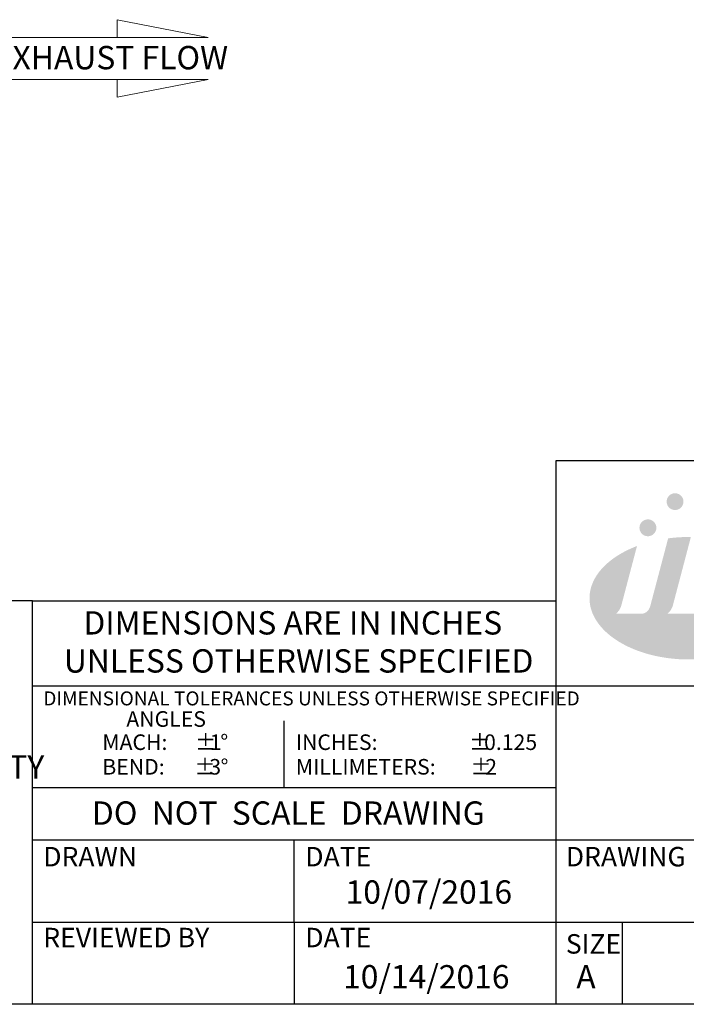
# Model space of a CAD drawing. Units: inches. Extents: x 6 to 126, y 6 to 95.
# Drawn here: x 76 to 98, y 6 to 38 of the extents above; entities that cross this region are included whole.
import ezdxf

# ---------------------------------------------------------------- set-up
doc = ezdxf.new("R2010")
doc.units = ezdxf.units.IN
doc.header["$LTSCALE"] = 12
doc.header["$MEASUREMENT"] = 0
for name, color, linetype in [('FORMAT', 7, 'Continuous'), ('LOGO_BLUE', 152, 'Continuous'), ('LOGO_GREEN', 134, 'Continuous')]:
    doc.layers.add(name, color=color, linetype=linetype)
doc.styles.add('SLDTEXTSTYLE0', font='TXT', dxfattribs={"width": 0.75})
doc.styles.add('SLDTEXTSTYLE1', font='TXT', dxfattribs={"width": 0.684783})
doc.styles.add('SLDTEXTSTYLE3', font='TXT', dxfattribs={"width": 0.7})

# ---------------------------------------------------------------- blocks, each defined once
blk = doc.blocks.new('SW_NOTE_2')
at = {"layer": 'FORMAT', "color": 0, "char_height": 0.75, "attachment_point": 2, "style": 'SLDTEXTSTYLE3'}
for s, insert in [('THE INFORMATION CONTAINED IN', (6.973, 0.967)), ('THIS DRAWING IS THE SOLE PROPERTY', (6.984, -0.033)), ('OF MIRATECH GROUP, LLC.  ANY', (6.96, -1.033)), ('REPRODUCTION IN PART OR AS A', (6.96, -2.033)), ('WHOLE WITHOUT THE WRITTEN', (6.921, -3.033)), ('PERMISSION OF MIRATECH', (6.966, -4.033)), ('GROUP, LLC IS PROHIBITED.', (7.009, -5.033))]:
    blk.add_mtext(s, dxfattribs=dict(at, insert=insert))
blk = doc.blocks.new('SW_NOTE_3')
at = {"layer": 'FORMAT', "color": 0, "char_height": 0.75, "attachment_point": 2, "style": 'SLDTEXTSTYLE0'}
for s, insert in [('DIMENSIONS ARE IN INCHES', (6.539, 0.967)), ('UNLESS OTHERWISE SPECIFIED', (6.726, -0.256))]:
    blk.add_mtext(s, dxfattribs=dict(at, insert=insert))
blk = doc.blocks.new('SW_NOTE_4')
at = {"layer": 'FORMAT', "color": 0, "char_height": 0.5, "attachment_point": 1, "style": 'SLDTEXTSTYLE0'}
for s, insert in [('MACH:', (0, 0.645)), ('%%p', (2.975, 0.645)), ('1', (3.451, 0.645)), ('%%d', (3.79, 0.645))]:
    blk.add_mtext(s, dxfattribs=dict(at, insert=insert))
blk = doc.blocks.new('SW_NOTE_5')
at = {"layer": 'FORMAT', "color": 0, "char_height": 0.5, "attachment_point": 1, "style": 'SLDTEXTSTYLE0'}
for s, insert in [('BEND:', (0, 0.645)), ('%%p', (2.958, 0.645)), ('3', (3.435, 0.645)), ('%%d', (3.798, 0.645))]:
    blk.add_mtext(s, dxfattribs=dict(at, insert=insert))
blk = doc.blocks.new('SW_NOTE_6')
at = {"layer": 'FORMAT', "color": 0, "char_height": 0.5, "attachment_point": 1, "style": 'SLDTEXTSTYLE0'}
for s, insert in [('INCHES:', (0, 0.645)), ('%%p', (5.567, 0.645)), ('0.125', (6.044, 0.645))]:
    blk.add_mtext(s, dxfattribs=dict(at, insert=insert))
blk = doc.blocks.new('SW_NOTE_7')
at = {"layer": 'FORMAT', "color": 0, "char_height": 0.5, "attachment_point": 1, "style": 'SLDTEXTSTYLE0'}
for s, insert in [('MILLIMETERS:', (0, 0.645)), ('%%p', (5.605, 0.645)), ('2', (6.081, 0.645))]:
    blk.add_mtext(s, dxfattribs=dict(at, insert=insert))
blk = doc.blocks.new('Flow Arrow - Exhaust Flow')
at = {"color": 7, "linetype": 'Continuous', "lineweight": 0}
for p, q in [((2250.1, 5474.4), (2062.5, 5510.7)), ((2062.5, 5510.7), (2062.5, 5474.4)), ((1815.6, 5474.4), (2250.1, 5474.4)), ((1815.6, 5387.6), (2250.1, 5387.6)), ((2250.1, 5387.6), (2062.5, 5351.3)), ((2062.5, 5351.3), (2062.5, 5387.6))]:
    blk.add_line(p, q, dxfattribs=at)
at = {"color": 7, "linetype": 'Continuous', "lineweight": 0, "insert": (1809.2, 5456.7), "char_height": 48, "attachment_point": 1, "style": 'SLDTEXTSTYLE0'}
blk.add_mtext('EXHAUST FLOW', dxfattribs=at)

msp = doc.modelspace()

# ---------------------------------------------------------------- hatches: boundary and pattern name
at = {"layer": 'LOGO_BLUE'}
h = msp.add_hatch(color=256, dxfattribs=at)
edge = h.paths.add_edge_path(flags=0)
edge.add_spline(control_points=[(101.0809, 19.0444), (101.0809, 19.5226), (100.8035, 19.9607), (100.3427, 20.3015)], knot_values=[0, 0, 0, 0, 1, 1, 1, 1], weights=[1, 1, 1, 1], degree=3, periodic=0)
edge.add_line((100.3427, 20.3015), (99.9432, 18.7883))
edge.add_spline(control_points=[(99.9432, 18.7883), (99.8904, 18.6239), (99.7845, 18.5461), (99.6509, 18.5461)], knot_values=[0, 0, 0, 0, 1, 1, 1, 1], weights=[1, 1, 1, 1], degree=3, periodic=0)
edge.add_line((99.6509, 18.5461), (98.8421, 18.5461))
edge.add_spline(control_points=[(98.8421, 18.5461), (98.9338, 18.6396), (98.9488, 18.6396), (99.0098, 18.7883)], knot_values=[0, 0, 0, 0, 1, 1, 1, 1], weights=[1, 1, 1, 1], degree=3, periodic=0)
edge.add_line((99.0098, 18.7883), (99.5225, 20.7339))
edge.add_spline(control_points=[(99.5225, 20.7339), (99.313, 20.8107), (99.0887, 20.8734), (98.8524, 20.9196)], knot_values=[0, 0, 0, 0, 1, 1, 1, 1], weights=[1, 1, 1, 1], degree=3, periodic=0)
edge.add_line((98.8524, 20.9196), (98.2895, 18.7883))
edge.add_spline(control_points=[(98.2895, 18.7883), (98.2366, 18.6239), (98.1306, 18.5461), (97.9969, 18.5461)], knot_values=[0, 0, 0, 0, 1, 1, 1, 1], weights=[1, 1, 1, 1], degree=3, periodic=0)
edge.add_line((97.9969, 18.5461), (97.1882, 18.5461))
edge.add_spline(control_points=[(97.1882, 18.5461), (97.2795, 18.6396), (97.2954, 18.6396), (97.3558, 18.7883)], knot_values=[0, 0, 0, 0, 1, 1, 1, 1], weights=[1, 1, 1, 1], degree=3, periodic=0)
edge.add_line((97.3558, 18.7883), (97.9373, 20.9959))
edge.add_spline(control_points=[(97.9373, 20.9959), (97.9373, 21.0011), (97.9383, 21.0059), (97.9387, 21.0109)], knot_values=[0, 0, 0, 0, 1, 1, 1, 1], weights=[1, 1, 1, 1], degree=3, periodic=0)
edge.add_spline(control_points=[(97.9387, 21.0109), (97.9203, 21.0111), (97.9025, 21.0117), (97.884, 21.0117)], knot_values=[0, 0, 0, 0, 1, 1, 1, 1], weights=[1, 1, 1, 1], degree=3, periodic=0)
edge.add_spline(control_points=[(97.884, 21.0117), (97.6527, 21.0117), (97.428, 20.9963), (97.2111, 20.9679)], knot_values=[0, 0, 0, 0, 1, 1, 1, 1], weights=[1, 1, 1, 1], degree=3, periodic=0)
edge.add_line((97.2111, 20.9679), (96.6357, 18.7883))
edge.add_spline(control_points=[(96.6357, 18.7883), (96.5829, 18.6239), (96.4766, 18.5461), (96.3429, 18.5461)], knot_values=[0, 0, 0, 0, 1, 1, 1, 1], weights=[1, 1, 1, 1], degree=3, periodic=0)
edge.add_line((96.3429, 18.5461), (95.5345, 18.5461))
edge.add_spline(control_points=[(95.5345, 18.5461), (95.6258, 18.6396), (95.6409, 18.6396), (95.7017, 18.7883)], knot_values=[0, 0, 0, 0, 1, 1, 1, 1], weights=[1, 1, 1, 1], degree=3, periodic=0)
edge.add_line((95.7017, 18.7883), (96.211, 20.7212))
edge.add_spline(control_points=[(96.211, 20.7212), (95.2967, 20.375), (94.6866, 19.7537), (94.6866, 19.0444)], knot_values=[0, 0, 0, 0, 1, 1, 1, 1], weights=[1, 1, 1, 1], degree=3, periodic=0)
edge.add_spline(control_points=[(94.6866, 19.0444), (94.6866, 17.958), (96.1183, 17.077), (97.884, 17.077)], knot_values=[0, 0, 0, 0, 1, 1, 1, 1], weights=[1, 1, 1, 1], degree=3, periodic=0)
edge.add_spline(control_points=[(97.884, 17.077), (99.6496, 17.077), (101.0809, 17.958), (101.0809, 19.0444)], knot_values=[0, 0, 0, 0, 1, 1, 1, 1], weights=[1, 1, 1, 1], degree=3, periodic=0)
at = {"layer": 'LOGO_GREEN'}
h = msp.add_hatch(color=256, dxfattribs=at)
edge = h.paths.add_edge_path(flags=0)
edge.add_spline(control_points=[(97.4326, 21.879), (97.5812, 21.879), (97.7021, 21.9993), (97.7021, 22.1483)], knot_values=[0, 0, 0, 0, 1, 1, 1, 1], weights=[1, 1, 1, 1], degree=3, periodic=0)
edge.add_spline(control_points=[(97.7021, 22.1483), (97.7021, 22.297), (97.5812, 22.4169), (97.4326, 22.4169)], knot_values=[0, 0, 0, 0, 1, 1, 1, 1], weights=[1, 1, 1, 1], degree=3, periodic=0)
edge.add_spline(control_points=[(97.4326, 22.4169), (97.284, 22.4169), (97.1636, 22.297), (97.1636, 22.1483)], knot_values=[0, 0, 0, 0, 1, 1, 1, 1], weights=[1, 1, 1, 1], degree=3, periodic=0)
edge.add_spline(control_points=[(97.1636, 22.1483), (97.1636, 21.9993), (97.284, 21.879), (97.4326, 21.879)], knot_values=[0, 0, 0, 0, 1, 1, 1, 1], weights=[1, 1, 1, 1], degree=3, periodic=0)
h = msp.add_hatch(color=256, dxfattribs=at)
edge = h.paths.add_edge_path(flags=0)
edge.add_spline(control_points=[(96.5615, 21.0365), (96.7106, 21.0365), (96.832, 21.1575), (96.832, 21.3072)], knot_values=[0, 0, 0, 0, 1, 1, 1, 1], weights=[1, 1, 1, 1], degree=3, periodic=0)
edge.add_spline(control_points=[(96.832, 21.3072), (96.832, 21.4567), (96.7106, 21.5774), (96.5615, 21.5774)], knot_values=[0, 0, 0, 0, 1, 1, 1, 1], weights=[1, 1, 1, 1], degree=3, periodic=0)
edge.add_spline(control_points=[(96.5615, 21.5774), (96.4117, 21.5774), (96.2909, 21.4567), (96.2909, 21.3072)], knot_values=[0, 0, 0, 0, 1, 1, 1, 1], weights=[1, 1, 1, 1], degree=3, periodic=0)
edge.add_spline(control_points=[(96.2909, 21.3072), (96.2909, 21.1575), (96.4117, 21.0365), (96.5615, 21.0365)], knot_values=[0, 0, 0, 0, 1, 1, 1, 1], weights=[1, 1, 1, 1], degree=3, periodic=0)

# ---------------------------------------------------------------- linework, layer by layer
at = {"layer": 'FORMAT'}
for p, q in [((93.6, 23.4583), (93.6, 6)), ((126, 23.4583), (93.6, 23.4583)), ((76.8, 18.96), (58.8, 18.96)), ((76.8, 6), (76.8, 18.96)), ((76.8, 18.96), (93.6, 18.96)), ((93.6, 18.5319), (93.6, 6)), ((76.8, 16.2303), (93.6, 16.2303)), ((93.6, 16.2303), (126, 16.2303)), ((84.8823, 12.96), (84.8823, 15.108)), ((76.8, 12.96), (93.6, 12.96)), ((76.8, 11.28), (93.6, 11.28)), ((85.2, 8.64), (85.2, 11.28)), ((93.6, 11.28), (126, 11.28)), ((76.8, 8.64), (93.6, 8.64)), ((85.2, 8.64), (85.2, 6)), ((93.6, 8.64), (126, 8.64)), ((95.7303, 8.64), (95.7303, 6)), ((126, 6), (6, 6))]:
    msp.add_line(p, q, dxfattribs=at)

# ---------------------------------------------------------------- block references
at = {"color": 7, "linetype": 'Continuous', "xscale": 0.015625, "yscale": 0.015625, "zscale": 0.015625}
msp.add_blockref('Flow Arrow - Exhaust Flow', (47.2896, -48.4751), dxfattribs=at)
at = {"layer": 'FORMAT'}
for name, p in [('SW_NOTE_3', (78.6206, 17.6617)), ('SW_NOTE_2', (60.9261, 14.0357)), ('SW_NOTE_4', (79.0439, 14.0253)), ('SW_NOTE_6', (85.2568, 14.0253)), ('SW_NOTE_5', (79.0439, 13.2348)), ('SW_NOTE_7', (85.2568, 13.2348))]:
    msp.add_blockref(name, p, dxfattribs=at)

# ---------------------------------------------------------------- texts
for s, insert, char_height, attachment_point, style in [('DIMENSIONAL TOLERANCES UNLESS OTHERWISE SPECIFIED', (77.1484, 16.0517), 0.45, 1, 'SLDTEXTSTYLE0'), ('ANGLES', (79.8145, 15.4152), 0.5, 1, 'SLDTEXTSTYLE0'), ('DO  NOT  SCALE  DRAWING', (78.7092, 12.5184), 0.75, 1, 'SLDTEXTSTYLE1'), ('DRAWN', (77.1484, 11.0552), 0.625, 1, 'SLDTEXTSTYLE0'), ('DATE', (85.5614, 11.0552), 0.625, 1, 'SLDTEXTSTYLE0'), ('DRAWING', (93.926, 11.0552), 0.625, 1, 'SLDTEXTSTYLE0'), ('10/07/2016', (89.5289, 9.9824), 0.75, 2, 'SLDTEXTSTYLE0'), ('REVIEWED BY', (77.1484, 8.4567), 0.625, 1, 'SLDTEXTSTYLE0'), ('DATE', (85.5614, 8.4567), 0.625, 1, 'SLDTEXTSTYLE0'), ('SIZE', (93.926, 8.2534), 0.625, 1, 'SLDTEXTSTYLE0'), ('10/14/2016', (89.4459, 7.2597), 0.75, 2, 'SLDTEXTSTYLE0'), ('A', (94.2623, 7.2597), 0.75, 1, 'SLDTEXTSTYLE0')]:
    msp.add_mtext(s, dxfattribs=dict(at, insert=insert, char_height=char_height, attachment_point=attachment_point, style=style))

doc.saveas('drawing.dxf')
